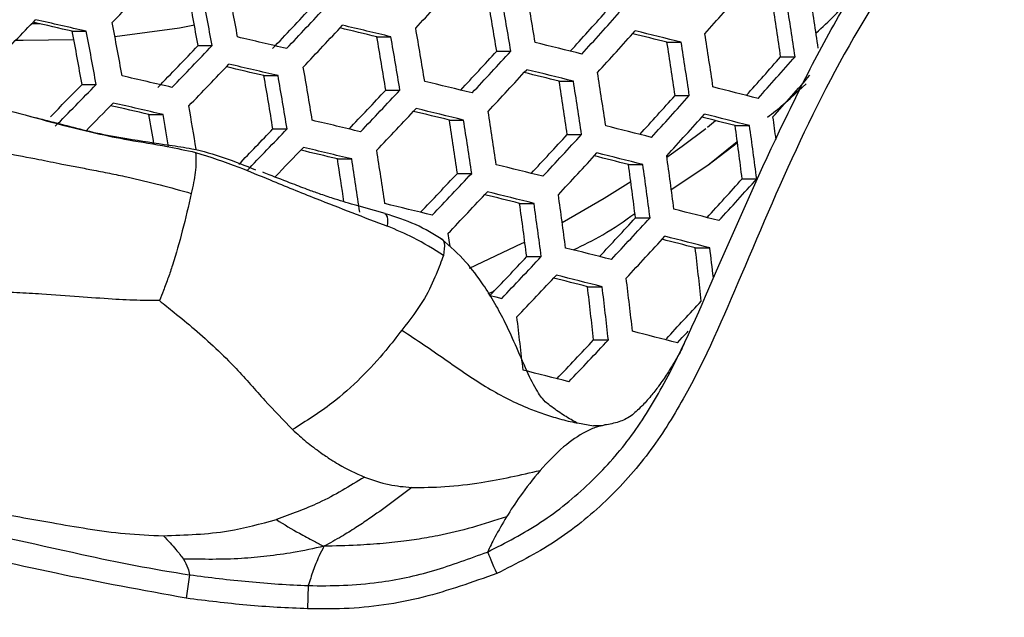
# Model space of a CAD drawing. Units: millimetres. Extents: x 69 to 1126, y 56 to 792.
# Drawn here: x 243 to 255, y 605 to 612 of the extents above; entities that cross this region are included whole.
import ezdxf

# ---------------------------------------------------------------- set-up
doc = ezdxf.new("R2010")
doc.units = ezdxf.units.MM
doc.header["$PDSIZE"] = -1
doc.layers.add('10', color=1, linetype='Continuous')
doc.styles.add('SLDTEXTSTYLE3', font='TXT', dxfattribs={"width": 0.7})
doc.dimstyles.new('SLDDIMSTYLE0', dxfattribs={"dimtxt": 12.733073, "dimasz": 12.733073, "dimexe": 0, "dimexo": 0.0625, "dimgap": 3.183268, "dimtad": 1, "dimlfac": 1.25, "dimrnd": 1e-09, "dimzin": 4, "dimdsep": 46, "dimtxsty": 'SLDTEXTSTYLE3', "dimsah": 1, "dimcen": 0, "dimadec": 0, "dimazin": 1, "dimtfac": 1, "dimtofl": 0, "dimtmove": 0, "dimatfit": 3, "dimfxl": 1, "dimfrac": 2, "dimtolj": 1, "dimtzin": 12, "dimarcsym": 0})

# ---------------------------------------------------------------- blocks, each defined once
blk = doc.blocks.new('_D')
at = {"layer": '10', "color": 0, "lineweight": -2, "transparency": 16777216}
blk.add_line((493.365, 507.258), (381.029, 564.966), dxfattribs=at)
at = {"layer": '10', "color": 0, "transparency": 16777216}
blk.add_solid([(381.998, 566.854), (380.059, 563.078), (369.703, 570.784)], dxfattribs=at)
at = {"layer": 'Defpoints', "color": 0, "transparency": 16777216}
for p in [(169.673, 673.542), (369.703, 570.784)]:
    blk.add_point(p, dxfattribs=at)
at = {"layer": '10', "color": 0, "transparency": 16777216, "insert": (447.328, 541.644), "char_height": 12.73307, "attachment_point": 5, "rotation": 332.8099, "style": 'SLDTEXTSTYLE3'}
blk.add_mtext('\\A1;∅281.10 [∅11.07]', dxfattribs=at)

msp = doc.modelspace()

# ---------------------------------------------------------------- linework, layer by layer
at = {"color": 7, "linetype": 'Continuous', "lineweight": 25}
for p, q in [((243.848, 611.3704), (244.0096, 611.3704)), ((247.3583, 611.3065), (247.5199, 611.3065)), ((250.702, 611.2426), (250.8658, 611.2426)), ((245.2973, 611.2044), (245.4588, 611.2044)), ((248.7391, 611.1405), (248.9016, 611.1405)), ((252.0121, 611.0766), (252.1776, 611.0766)), ((246.0569, 610.858), (246.219, 610.858)), ((249.46, 610.7941), (249.6235, 610.7941)), ((252.0866, 610.5651), (252.3071, 610.7636)), ((243.9603, 610.7559), (244.1227, 610.7559)), ((247.4613, 610.692), (247.6239, 610.692)), ((250.7944, 610.6281), (250.9594, 610.6281)), ((244.7315, 610.4096), (244.8944, 610.4096)), ((248.194, 610.3457), (248.3575, 610.3457)), ((251.1703, 610.2654), (251.2616, 610.3395)), ((246.1596, 610.2436), (246.3227, 610.2436)), ((251.487, 610.2818), (251.6534, 610.2818)), ((249.5525, 610.1797), (249.7172, 610.1797)), ((251.1732, 609.8262), (251.5113, 610.0983)), ((251.1732, 609.8262), (251.5134, 610.0866)), ((246.9041, 609.8972), (247.068, 609.8972)), ((250.2574, 609.8333), (250.4234, 609.8333)), ((250.751, 609.5464), (251.1732, 609.8262)), ((248.2866, 609.7312), (248.4513, 609.7312)), ((251.5683, 609.6673), (251.7361, 609.6673)), ((249.0036, 609.3848), (249.1694, 609.3848)), ((250.3391, 609.2188), (250.5064, 609.2188)), ((251.0272, 608.8725), (251.1961, 608.8725)), ((249.0853, 608.7704), (249.2525, 608.7704)), ((249.7859, 608.424), (249.9545, 608.424)), ((249.8561, 607.8095), (250.0263, 607.8095)), ((249.6699, 606.8524), (249.8542, 606.8187)), ((249.9513, 606.8185), (249.8568, 606.8183)), ((250.0066, 606.832), (249.9777, 606.8249)), ((250.0064, 606.8326), (250.0021, 606.8309)), ((245.2005, 605.1022), (245.1621, 604.8297)), ((246.5678, 604.9765), (246.5604, 604.7091))]:
    msp.add_line(p, q, dxfattribs=at)
at = {"color": 7, "linetype": 'Continuous', "lineweight": 25, "flags": 128}
for points in [[(243.4788, 611.4545), (243.4637, 611.4543), (243.3774, 611.454)], [(245.2548, 611.4395), (245.0819, 611.4069), (244.3394, 611.3046)], [(243.8666, 611.2709), (243.2824, 611.2625), (243.1925, 611.2645)], [(250.7008, 609.9188), (250.8771, 610.0445), (251.1492, 610.2472)], [(249.4939, 609.1658), (249.9762, 609.4452), (250.284, 609.6382)], [(248.1775, 609.036), (248.1882, 608.959), (248.1983, 608.8864)], [(248.4249, 608.6385), (249.0346, 608.9243), (249.0635, 608.9387)], [(248.6556, 608.324), (248.6641, 608.3219), (248.731, 608.3053), (248.7977, 608.2887)], [(250.8215, 607.7764), (250.8775, 607.8365), (250.9334, 607.8966), (250.9479, 607.9122)], [(248.633, 605.3637), (248.6391, 605.3494), (248.6479, 605.3289), (248.6591, 605.3028), (248.6725, 605.2717), (248.6876, 605.2364), (248.7041, 605.1979), (248.7215, 605.1572), (248.7394, 605.1155)]]:
    msp.add_lwpolyline(points, dxfattribs=at)
at = {"color": 7, "linetype": 'Continuous', "lineweight": 25}
for radius in [112.44, 111, 75.7196]:
    msp.add_circle((269.6879, 622.1631), radius, dxfattribs=at)
for centre, radius, start, end in [((269.6879, 622.1631), 71.1678, 183.035232, 266.963563), ((269.6879, 622.1631), 72.0478, 183.028273, 266.971219), ((269.6879, 622.1631), 62.2638, 183.669622, 266.33194), ((269.6879, 622.1631), 73, 183.239025, 266.760975), ((269.6879, 622.1631), 60.1597, 183.90329, 266.096904), ((269.6879, 622.1631), 57.6632, 184.205332, 265.797572), ((155.3535, 697.1846), 123.5312, 316.062825, 316.372245), ((168.8798, 597.4087), 78.1184, 10.246037, 10.704361), ((169.6411, 597.6529), 76.8603, 10.155076, 10.620772), ((168.6764, 597.3346), 78.025, 10.239369, 10.698232), ((159.6658, 693.0327), 120.1314, 317.197208, 317.509514), ((174.8335, 598.9652), 75.3553, 9.374928, 9.848791), ((165.6804, 687.3403), 114.3627, 318.353286, 318.6754), ((181.8668, 600.785), 71.3391, 8.375512, 8.874672), ((175.5303, 599.1806), 74.1793, 9.278287, 9.759532), ((174.5527, 598.8655), 75.3553, 9.374928, 9.848791), ((182.5086, 600.9735), 70.2339, 8.27062, 8.7775), ((181.5056, 600.6601), 71.4355, 8.384543, 8.88304), ((158.6665, 693.976), 120.4625, 316.576115, 316.890715), ((157.7616, 694.8551), 121.8414, 316.620595, 316.931418), ((163.8938, 688.9779), 115.7676, 317.750443, 318.049737), ((162.993, 689.8558), 117.1454, 317.760711, 318.078105), ((154.5651, 697.949), 123.9719, 315.477699, 315.789077), ((168.3128, 280.4922), 339.3905, 77.140474, 77.218714), ((167.4037, 275.7843), 344.2186, 77.141139, 77.240869), ((168.0195, 597.0933), 77.6318, 10.211143, 10.672291), ((158.1415, 694.4863), 121.5979, 316.612811, 316.924294), ((178.3156, 322.3301), 297.1474, 76.532393, 76.642814), ((168.8181, 597.3495), 76.3288, 10.115906, 10.584788), ((167.8477, 597.0296), 77.5003, 10.201655, 10.663571), ((179.2649, 327.1595), 292.1921, 76.523696, 76.609332), ((173.6251, 598.5344), 75.2892, 9.369564, 9.843836), ((163.427, 689.4334), 116.8175, 317.753006, 318.071327), ((192.0703, 379.0913), 239.4408, 75.825892, 75.923448), ((190.9713, 373.7558), 244.9231, 75.845114, 75.972748), ((180.2982, 600.2409), 71.705, 8.409679, 8.906335), ((174.5175, 306.4446), 313.0714, 76.741536, 76.847954), ((174.3545, 598.7602), 74.0741, 9.269525, 9.751441), ((173.3757, 598.4449), 75.2515, 9.366493, 9.841), ((186.6525, 356.5684), 262.2359, 76.083819, 76.205012), ((180.9686, 600.4387), 70.5653, 8.302341, 8.80688), ((179.9694, 600.1262), 71.7626, 8.415037, 8.911301), ((157.5144, 695.0875), 121.4175, 315.986159, 316.301354), ((156.5892, 695.9854), 122.8235, 316.037436, 316.348766), ((161.998, 690.7655), 117.7462, 317.151764, 317.449235), ((161.0894, 691.6494), 119.1329, 317.169385, 317.484441), ((156.9578, 695.6277), 122.5978, 316.02928, 316.341225), ((174.645, 307.1284), 312.0489, 76.740152, 76.846909), ((168.2115, 684.8727), 111.662, 318.326046, 318.632363), ((167.2993, 685.763), 113.0592, 318.328763, 318.654704), ((175.583, 311.9349), 307.1182, 76.734243, 76.817322), ((172.5582, 598.1493), 75.0529, 9.350313, 9.826053), ((161.5118, 691.2389), 118.8237, 317.160674, 317.476593), ((187.7591, 362.1251), 256.2095, 76.064936, 76.158215), ((186.7715, 357.1925), 261.2741, 76.080423, 76.202035), ((178.8747, 599.7423), 71.8969, 8.427499, 8.922851), ((171.0741, 291.9702), 327.2121, 76.943206, 77.046565), ((173.3222, 598.3861), 73.7962, 9.246279, 9.729979), ((172.3404, 598.07), 74.9772, 9.344122, 9.820334), ((182.6125, 340.3755), 278.1882, 76.308599, 76.424668), ((179.5755, 599.9497), 70.7208, 8.317149, 8.820597), ((178.578, 599.6376), 71.9161, 8.429274, 8.924497), ((167.7783, 685.2963), 112.6616, 318.321168, 318.648295), ((156.6988, 695.8785), 121.9033, 315.466455, 315.710861), ((155.7599, 696.7896), 123.3279, 315.452022, 315.76516), ((160.446, 692.2486), 119.2608, 316.557834, 316.854709), ((159.5254, 693.1427), 120.6626, 316.582631, 316.896677), ((195.701, 392.5941), 225.0911, 75.58094, 75.717357), ((156.1057, 696.4541), 123.136, 315.54924, 315.757379), ((171.2145, 292.7245), 326.1173, 76.942398, 77.046098), ((165.9171, 687.0094), 114.1852, 317.712937, 318.015877), ((165.0023, 687.9007), 115.5841, 317.723626, 318.045483), ((172.1433, 297.5121), 321.2069, 76.939139, 77.020074), ((171.5265, 597.7918), 74.754, 9.406599, 9.794975), ((159.9366, 692.7435), 120.3714, 316.57314, 316.887993), ((183.718, 345.9833), 272.1114, 76.293585, 76.383327), ((182.7434, 341.0685), 277.1559, 76.305745, 76.422224), ((177.5954, 599.2888), 71.9161, 8.429274, 8.924497), ((172.0609, 597.9954), 73.7233, 9.42374, 9.694131), ((171.1034, 597.6824), 74.8805, 9.496958, 9.785853), ((178.7673, 324.7391), 293.5522, 76.5251, 76.636818), ((178.3284, 599.5063), 70.7014, 8.315302, 8.818886), ((177.3307, 599.1941), 71.8969, 8.427499, 8.922851), ((165.4687, 687.4469), 115.2067, 317.714509, 318.037465), ((196.951, 398.6241), 218.5707, 75.551385, 75.655181), ((195.824, 393.2237), 224.1231, 75.575647, 75.712606), ((184.1082, 600.9466), 68.4684, 7.701506, 7.920434), ((159.2445, 693.4088), 120.2942, 315.993746, 316.263027), ((158.3028, 694.3226), 121.7242, 315.997439, 316.311783), ((191.3948, 375.9528), 241.5428, 75.830122, 75.959415), ((185.3061, 601.2071), 66.8001, 7.276039, 7.807687), ((184.2853, 600.8988), 68.0183, 7.406814, 7.929093), ((163.9681, 688.8511), 116.2493, 317.109069, 317.409949), ((163.0462, 689.7478), 117.6561, 317.127364, 317.44658), ((158.7141, 693.9236), 121.4351, 316.079367, 316.302484), ((179.8729, 330.3969), 287.4258, 76.513749, 76.600465), ((178.9104, 325.5015), 292.4489, 76.522829, 76.634952), ((176.4602, 598.8805), 71.7626, 8.415037, 8.911301), ((163.501, 689.3059), 117.2976, 317.117003, 317.437246), ((191.5301, 376.6542), 240.5014, 75.825434, 75.955247), ((177.0325, 599.0789), 70.7041, 8.396521, 8.801283), ((176.2276, 598.7959), 71.705, 8.409679, 8.906335), ((192.6427, 382.0523), 234.9546, 75.805374, 75.904314), ((183.1311, 600.498), 68.2233, 7.428465, 7.949201), ((187.2373, 359.6348), 257.6432, 76.067415, 76.190634), ((183.8357, 600.6962), 67.0473, 7.302864, 7.832583), ((182.8177, 600.3885), 68.2623, 7.432573, 7.953015), ((162.3656, 690.385), 117.845, 316.511033, 316.811119), ((161.4322, 691.2915), 119.2661, 316.536707, 316.85466), ((168.091, 684.8942), 112.3724, 317.668647, 317.975898), ((167.1599, 685.8014), 113.796, 317.679885, 318.007012), ((161.8759, 690.8607), 118.9254, 316.52534, 316.844262), ((187.3847, 360.4074), 256.5289, 76.063361, 76.187083), ((188.3865, 365.408), 251.3944, 76.047158, 76.141766), ((181.778, 600.0224), 68.3305, 7.439748, 7.95968), ((183.2517, 343.7558), 273.2744, 76.294845, 76.412893), ((182.5145, 600.2302), 67.1163, 7.310335, 7.839518), ((181.4973, 599.9227), 68.3305, 7.439748, 7.95968), ((196.3052, 395.686), 220.4689, 75.555341, 75.694388), ((166.089, 686.7903), 114.5225, 317.058426, 317.363361), ((165.1513, 687.7021), 115.9531, 317.077579, 317.401731), ((165.6399, 687.2273), 115.5429, 317.065365, 317.390729), ((197.5998, 401.9331), 213.7251, 75.523551, 75.629067), ((196.4575, 396.4647), 219.3476, 75.549004, 75.688705), ((192.0549, 379.3729), 236.5854, 75.807512, 75.939318), ((188.2951, 601.4078), 63.1747, 6.224997, 6.785903), ((186.8296, 601.0556), 64.8394, 6.618116, 6.924299), ((164.4368, 688.3743), 116.1988, 316.455199, 316.759137), ((163.488, 689.2956), 117.6429, 316.481985, 316.804604), ((163.9658, 688.8317), 117.2504, 316.468528, 316.792296), ((193.3486, 385.6995), 229.7638, 75.78084, 75.881415), ((192.2198, 380.2265), 235.3878, 75.801934, 75.934363), ((186.1574, 600.7236), 64.548, 6.391492, 6.940641), ((186.8968, 600.9202), 63.3351, 6.24472, 6.804227), ((185.8601, 600.6191), 64.5678, 6.393851, 6.942834), ((168.3715, 684.5724), 112.5497, 317.007032, 317.308514), ((184.8775, 600.2703), 64.5678, 6.393851, 6.942834), ((166.6674, 686.2089), 114.3102, 316.389219, 316.697722), ((165.7004, 687.1478), 115.7818, 316.417397, 316.745537), ((197.0435, 399.4602), 215.1457, 75.524803, 75.66701), ((192.8506, 383.4904), 230.9121, 75.780681, 75.915489)]:
    msp.add_arc(centre, radius, start, end, dxfattribs=at)
for points, knots in [([(253.9966, 612.7917), (253.8378, 612.6384), (253.5196, 612.3313), (252.928, 611.4712), (252.2594, 610.2156), (251.5885, 608.628), (251.0497, 607.3621), (250.5057, 606.4959), (250.0069, 605.9362), (249.4187, 605.4577), (248.9657, 605.2295), (248.7394, 605.1155)], [0, 0, 0, 0, 0.0695679, 0.13936, 0.3285041, 0.5181325, 0.6841261, 0.7622109, 0.8401051, 0.9201261, 1, 1, 1, 1]), ([(248.633, 605.3637), (248.633, 605.3637), (248.8414, 605.4696), (249.2633, 605.6901), (249.8127, 606.1368), (250.2877, 606.6632), (250.8026, 607.5019), (251.3329, 608.753), (251.9111, 610.0566), (252.4516, 611.1439), (252.8574, 611.8616), (253.1716, 612.2738), (253.3012, 612.4438)], [0, 0, 0, 0, 0.000006, 0.0810622, 0.1646042, 0.2440962, 0.325877, 0.5046059, 0.7147259, 0.8203737, 0.9259143, 1, 1, 1, 1]), ([(252.4188, 611.3498), (252.4925, 611.4167), (252.6348, 611.546), (252.7629, 611.6911), (252.8246, 611.7611)], [0, 0, 0, 0, 0.5178307, 1, 1, 1, 1]), ([(251.8604, 610.3794), (251.9217, 610.4271), (252.0562, 610.5316), (252.1793, 610.6516), (252.2463, 610.7168)], [0, 0, 0, 0, 0.456055, 1, 1, 1, 1]), ([(242.5635, 610.5798), (242.6508, 610.562), (242.7728, 610.5372), (242.9582, 610.4946), (243.2223, 610.4284), (243.4477, 610.3663), (243.6091, 610.3219)], [0, 0, 0, 0, 0.2429011, 0.3396017, 0.5270989, 1, 1, 1, 1]), ([(243.3595, 610.3891), (243.4139, 610.3762), (243.6707, 610.3151), (244.0351, 610.2098), (244.3562, 610.1524), (244.4747, 610.1313)], [0, 0, 0, 0, 0.144933, 0.684436, 1, 1, 1, 1]), ([(243.6091, 610.3219), (243.7794, 610.2773), (244.0753, 610.1999), (244.3708, 610.1414), (244.4963, 610.1166)], [0, 0, 0, 0, 0.5753184, 1, 1, 1, 1]), ([(244.4747, 610.1313), (244.6389, 610.1059), (244.8899, 610.0671), (245.4036, 609.995), (245.7211, 609.8682), (245.9597, 609.7728)], [0, 0, 0, 0, 0.3195815, 0.4884186, 1, 1, 1, 1]), ([(244.4963, 610.1166), (244.6451, 610.093), (244.9042, 610.052), (245.1599, 609.9962), (245.2688, 609.9725)], [0, 0, 0, 0, 0.5743641, 1, 1, 1, 1]), ([(242.6786, 610.0287), (242.8154, 610.008), (243.0806, 609.968), (243.4267, 609.8988), (243.6971, 609.8449), (243.9005, 609.8057), (244.0838, 609.7705), (244.2761, 609.7327), (244.5396, 609.6777), (244.8546, 609.6037), (245.0996, 609.5337), (245.2192, 609.4995)], [0, 0, 0, 0, 0.155956, 0.3023172, 0.4073714, 0.4755528, 0.5422838, 0.6236692, 0.7028216, 0.8548394, 1, 1, 1, 1]), ([(245.2688, 609.9725), (245.2718, 609.9008), (245.2774, 609.77), (245.2373, 609.5838), (245.2192, 609.4995)], [0, 0, 0, 0, 0.5477788, 1, 1, 1, 1]), ([(245.2688, 609.9725), (245.4349, 609.9196), (245.7227, 609.8278), (246.092, 609.6684), (246.3898, 609.5468), (246.8433, 609.3653), (247.2061, 609.2264), (247.4804, 609.1215)], [0, 0, 0, 0, 0.2246088, 0.3892829, 0.5079235, 0.6280133, 1, 1, 1, 1]), ([(247.4524, 609.2667), (247.3444, 609.297), (247.1547, 609.3503), (246.9049, 609.4239), (246.7248, 609.4843), (246.5603, 609.5437), (246.36, 609.6198), (246.1818, 609.6901), (246.0668, 609.7343), (246.0423, 609.7437)], [0, 0, 0, 0, 0.2380429, 0.4177716, 0.5354035, 0.6299181, 0.7619012, 0.9492425, 1, 1, 1, 1]), ([(245.2192, 609.4995), (245.1863, 609.3567), (245.1241, 609.0872), (245.0305, 608.7529), (244.9544, 608.5265), (244.9025, 608.39), (244.8675, 608.3022), (244.8522, 608.2638)], [0, 0, 0, 0, 0.3543601, 0.6685085, 0.7862919, 0.9063712, 1, 1, 1, 1]), ([(247.4804, 609.1215), (247.4847, 609.1744), (247.4902, 609.2428), (247.4586, 609.2605), (247.4515, 609.2645)], [0, 0, 0, 0, 0.7738658, 1, 1, 1, 1]), ([(248.1191, 608.9625), (248.0173, 609.026), (247.8146, 609.1524), (247.574, 609.2283), (247.4542, 609.2661)], [0, 0, 0, 0, 0.5022633, 1, 1, 1, 1]), ([(249.6219, 608.8477), (249.7367, 608.9035), (249.9837, 609.0236), (250.2108, 609.1835), (250.3324, 609.2691)], [0, 0, 0, 0, 0.4645795, 1, 1, 1, 1]), ([(248.126, 608.7847), (248.0126, 608.8556), (247.8075, 608.9839), (247.5815, 609.0789), (247.4804, 609.1215)], [0, 0, 0, 0, 0.5528183, 1, 1, 1, 1]), ([(248.0935, 608.9742), (248.1006, 608.9727), (248.1225, 608.9682), (248.1437, 608.9061), (248.1335, 608.8361), (248.126, 608.7847)], [0, 0, 0, 0, 0.1128073, 0.3491151, 1, 1, 1, 1]), ([(249.6698, 606.8516), (249.6338, 606.8698), (249.5719, 606.9012), (249.4073, 607.0105), (249.3228, 607.0787), (249.2878, 607.1014), (249.1988, 607.2273), (249.1018, 607.412), (248.972, 607.7152), (248.8229, 608.0547), (248.6206, 608.4064), (248.3781, 608.7323), (248.2048, 608.8864), (248.1121, 608.9688)], [0, 0, 0, 0, 0.173326, 0.2984422, 0.3707459, 0.438785, 0.4689349, 0.5463296, 0.6295529, 0.7090774, 0.8288332, 0.9083688, 1, 1, 1, 1]), ([(248.126, 608.7847), (248.1, 608.7149), (248.0455, 608.5683), (247.9031, 608.253), (247.7392, 608.0425), (247.646, 607.9228)], [0, 0, 0, 0, 0.2816326, 0.5914981, 1, 1, 1, 1]), ([(244.8522, 608.2638), (244.7783, 608.2641), (244.5971, 608.265), (244.2895, 608.2795), (243.9147, 608.309), (243.5461, 608.3356), (243.2069, 608.3543), (242.8374, 608.3698), (242.3824, 608.3786), (241.8649, 608.3669), (241.5172, 608.3481), (241.3509, 608.3392)], [0, 0, 0, 0, 0.065613, 0.1610187, 0.2736737, 0.3977553, 0.479137, 0.5612344, 0.7093781, 0.8609798, 1, 1, 1, 1]), ([(248.6423, 608.3458), (248.6553, 608.3504), (248.68, 608.3592), (248.7032, 608.3719), (248.7141, 608.3779)], [0, 0, 0, 0, 0.5291943, 1, 1, 1, 1]), ([(244.8522, 608.2638), (244.9085, 608.2187), (245.044, 608.1102), (245.264, 607.9305), (245.5038, 607.7152), (245.7778, 607.442), (246.0649, 607.1071), (246.2804, 606.8851), (246.3871, 606.7753)], [0, 0, 0, 0, 0.100566, 0.2417819, 0.3941281, 0.5459415, 0.7752321, 1, 1, 1, 1]), ([(247.646, 607.9228), (247.5864, 607.8455), (247.4494, 607.6679), (247.1825, 607.3711), (246.8277, 607.0544), (246.5418, 606.8733), (246.3871, 606.7753)], [0, 0, 0, 0, 0.1949477, 0.4484609, 0.7015239, 1, 1, 1, 1]), ([(247.646, 607.9228), (247.7308, 607.867), (247.8975, 607.7575), (248.138, 607.5897), (248.3725, 607.4256), (248.681, 607.2234), (248.9777, 607.0695), (249.2597, 606.9611), (249.4434, 606.9045), (249.5811, 606.8683), (249.6589, 606.8544), (249.6699, 606.8524)], [0, 0, 0, 0, 0.1287683, 0.2527877, 0.3733798, 0.4960036, 0.7307378, 0.8116227, 0.8958203, 0.9852743, 1, 1, 1, 1]), ([(250.9012, 607.7655), (250.8904, 607.7436), (250.8605, 607.6828), (250.8494, 607.6626), (250.7622, 607.5099), (250.6927, 607.4004), (250.6145, 607.2869), (250.5051, 607.1475), (250.3969, 607.0274), (250.2763, 606.9176), (250.1339, 606.8543), (250.0392, 606.8381), (249.9864, 606.829)], [0, 0, 0, 0, 0.0564994, 0.157403, 0.2156358, 0.2675283, 0.3542657, 0.4248379, 0.518094, 0.6425104, 0.8004536, 1, 1, 1, 1]), ([(249.9777, 606.8249), (249.9484, 606.8187), (249.8769, 606.8035), (249.7209, 606.7325), (249.4973, 606.5806), (249.3283, 606.3997), (249.2389, 606.3039)], [0, 0, 0, 0, 0.1122113, 0.2743313, 0.6160973, 1, 1, 1, 1]), ([(246.3871, 606.7753), (246.4396, 606.7276), (246.5461, 606.6312), (246.6933, 606.5205), (246.8174, 606.4364), (246.9831, 606.3328), (247.1139, 606.2734), (247.214, 606.2279)], [0, 0, 0, 0, 0.1981917, 0.4015035, 0.5453682, 0.6515271, 1, 1, 1, 1]), ([(252.6403, 601.2146), (252.7555, 601.4423), (252.9803, 601.8865), (253.4481, 602.4638), (254.1038, 603.068), (255.0285, 603.589), (256.2759, 604.1132), (257.6497, 604.7031), (258.8493, 605.3275), (259.7582, 605.9061), (260.1307, 606.2835), (260.3165, 606.4718)], [0, 0, 0, 0, 0.080415, 0.15692, 0.233318, 0.3609724, 0.4893507, 0.6612861, 0.8329733, 0.9166822, 1, 1, 1, 1]), ([(247.214, 606.2279), (247.0446, 606.1235), (246.733, 605.9315), (246.3672, 605.7986), (246.2004, 605.738)], [0, 0, 0, 0, 0.5439279, 1, 1, 1, 1]), ([(247.214, 606.2279), (247.3069, 606.1946), (247.4765, 606.1338), (247.6714, 606.1161), (247.7596, 606.1081)], [0, 0, 0, 0, 0.547878, 1, 1, 1, 1]), ([(247.7596, 606.1081), (247.8859, 606.109), (248.1458, 606.111), (248.6489, 606.1713), (249.0137, 606.2533), (249.2389, 606.3039)], [0, 0, 0, 0, 0.2656479, 0.5467033, 1, 1, 1, 1]), ([(249.2389, 606.3039), (249.1586, 606.2041), (249.0098, 606.0192), (248.9012, 605.8468), (248.8513, 605.7676)], [0, 0, 0, 0, 0.5403312, 1, 1, 1, 1]), ([(238.7543, 606.0392), (238.8651, 606.0512), (239.0804, 606.0747), (239.5223, 606.1153), (240.1001, 606.1343), (240.841, 606.1168), (241.5529, 606.0471), (242.2383, 605.9449), (242.9023, 605.8296), (243.5062, 605.7203), (244.0319, 605.6293), (244.4601, 605.5693), (244.7502, 605.5574), (244.8974, 605.5513)], [0, 0, 0, 0, 0.0573937, 0.1115648, 0.2188826, 0.334452, 0.4630774, 0.5569431, 0.6640384, 0.7860274, 0.8545038, 0.9262137, 1, 1, 1, 1]), ([(247.7596, 606.1081), (247.5964, 605.9837), (247.3847, 605.8224), (247.1117, 605.6415), (246.9396, 605.5335), (246.816, 605.4664), (246.7479, 605.4294)], [0, 0, 0, 0, 0.4965619, 0.6441429, 0.8039852, 1, 1, 1, 1]), ([(238.5821, 605.7706), (238.5821, 605.7706), (239.0759, 605.8626), (239.9377, 605.9545), (241.1592, 605.8905), (242.4538, 605.6803), (243.7894, 605.3652), (244.7832, 605.1628), (245.2004, 605.1022), (245.2005, 605.1022)], [0, 0, 0, 0, 0.0000072, 0.2248366, 0.3855434, 0.5464561, 0.8112111, 0.9999928, 1, 1, 1, 1]), ([(248.8513, 605.7676), (248.59, 605.6855), (248.2872, 605.5904), (247.8984, 605.5211), (247.6886, 605.4892), (247.4217, 605.4604), (247.1036, 605.4384), (246.8762, 605.4326), (246.7479, 605.4294)], [0, 0, 0, 0, 0.3828948, 0.4437475, 0.5529937, 0.6800374, 0.8196141, 1, 1, 1, 1]), ([(248.8513, 605.7676), (248.8049, 605.6877), (248.7203, 605.542), (248.6601, 605.4192), (248.633, 605.3637)], [0, 0, 0, 0, 0.5487909, 1, 1, 1, 1]), ([(245.1621, 604.8297), (244.6617, 604.9214), (243.6605, 605.1047), (242.3315, 605.4216), (241.1383, 605.6179), (239.9487, 605.6794), (239.1165, 605.5633), (238.6331, 605.4959)], [0, 0, 0, 0, 0.2307685, 0.4618348, 0.6196423, 0.7790745, 1, 1, 1, 1]), ([(244.8974, 605.5513), (245.1511, 605.5598), (245.6018, 605.5748), (246.0183, 605.6883), (246.2004, 605.738)], [0, 0, 0, 0, 0.5628519, 1, 1, 1, 1]), ([(246.2004, 605.738), (246.2894, 605.6827), (246.4061, 605.6103), (246.5494, 605.5337), (246.6441, 605.4839), (246.7106, 605.449), (246.7479, 605.4294)], [0, 0, 0, 0, 0.4750876, 0.6228109, 0.7879813, 1, 1, 1, 1]), ([(244.8974, 605.5513), (244.9496, 605.4955), (245.0494, 605.3888), (245.1033, 605.3167), (245.129, 605.2823)], [0, 0, 0, 0, 0.5232155, 1, 1, 1, 1]), ([(246.7479, 605.4294), (246.6309, 605.4038), (246.4153, 605.3568), (246.0961, 605.3139), (245.6754, 605.2739), (245.3526, 605.2788), (245.129, 605.2823)], [0, 0, 0, 0, 0.2249553, 0.4144753, 0.5946091, 1, 1, 1, 1]), ([(246.7479, 605.4294), (246.729, 605.392), (246.6939, 605.3228), (246.6559, 605.2319), (246.6118, 605.1158), (246.5859, 605.0337), (246.5678, 604.9765)], [0, 0, 0, 0, 0.2187353, 0.4054281, 0.5851147, 1, 1, 1, 1]), ([(246.5678, 604.9765), (246.5678, 604.9765), (246.8376, 604.9705), (247.3267, 604.9868), (248.0199, 605.1342), (248.4274, 605.2902), (248.633, 605.3637), (248.633, 605.3637)], [0, 0, 0, 0, 0.0000228, 0.3825452, 0.690286, 0.9999789, 1, 1, 1, 1]), ([(245.129, 605.2823), (245.1481, 605.2467), (245.1836, 605.1808), (245.1951, 605.127), (245.2005, 605.1022)], [0, 0, 0, 0, 0.5389593, 1, 1, 1, 1]), ([(245.2005, 605.1022), (245.2005, 605.1022), (245.427, 605.0695), (245.7685, 605.0301), (246.2248, 604.992), (246.4537, 604.9816), (246.5678, 604.9765), (246.5678, 604.9765)], [0, 0, 0, 0, 0.0000349, 0.4997629, 0.7504783, 0.9999652, 1, 1, 1, 1]), ([(248.7394, 605.1155), (248.459, 605.0155), (247.8898, 604.8125), (247.147, 604.7013), (246.7005, 604.7072), (246.5604, 604.7091)], [0, 0, 0, 0, 0.3997625, 0.8116536, 1, 1, 1, 1]), ([(246.5604, 604.7091), (246.4432, 604.7137), (246.2091, 604.723), (245.7422, 604.758), (245.394, 604.801), (245.1621, 604.8297)], [0, 0, 0, 0, 0.2504649, 0.5007344, 1, 1, 1, 1])]:
    msp.add_open_spline(points, degree=3, knots=knots, dxfattribs=at)

# ---------------------------------------------------------------- dimensions: what is measured, and where the dimension line sits
at = {"layer": '10'}
dim = msp.add_diameter_dim_2p(p1=(169.673, 673.5418), p2=(369.7028, 570.7843), dimstyle='SLDDIMSTYLE0', dxfattribs=at)
dim.commit()
dim.dimension.update_dxf_attribs({"geometry": '_D', "text_midpoint": (442.9639, 533.1493), "dimtype": 163})

doc.saveas('drawing.dxf')
